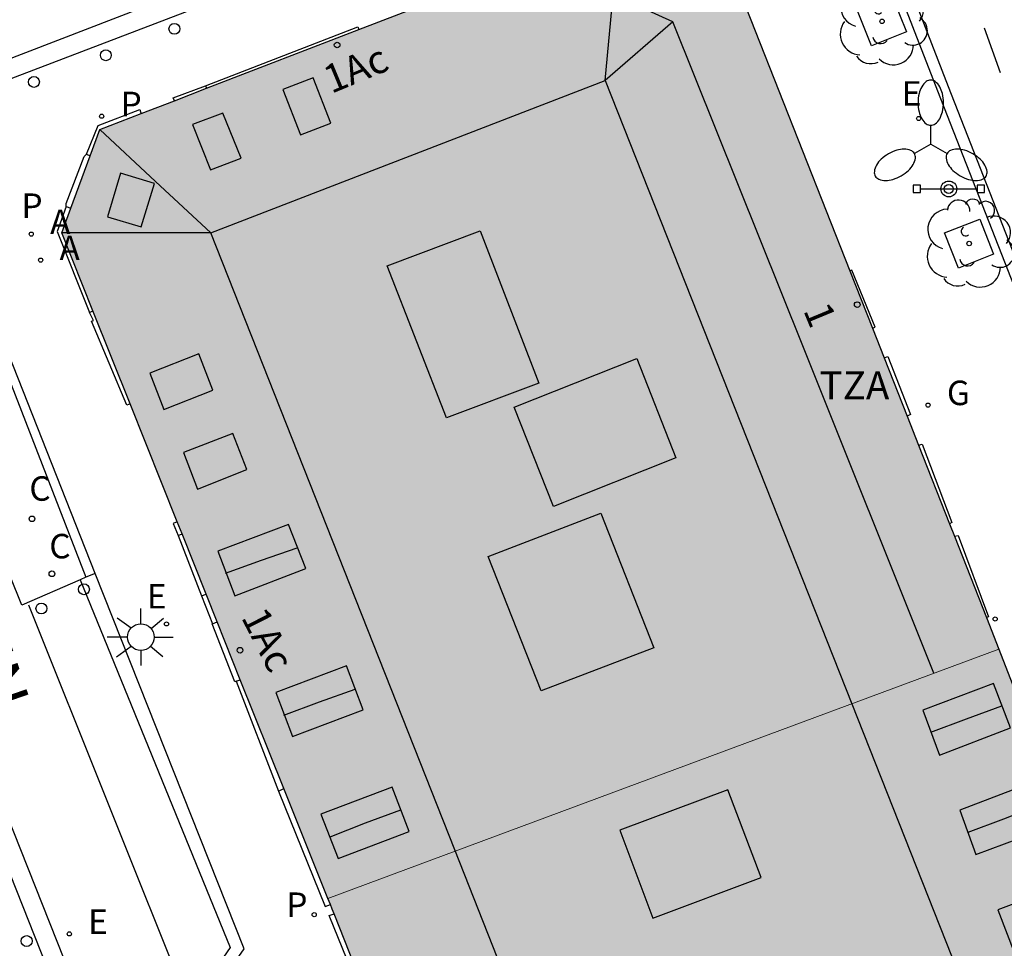
# Model space of a CAD drawing. Units: millimetres. Extents: x 582394 to 582745, y 4796039 to 4796290.
# Drawn here: x 582488 to 582515, y 4796143 to 4796167 of the extents above; entities that cross this region are included whole.
import ezdxf
from ezdxf.enums import TextEntityAlignment as Align

# ---------------------------------------------------------------- set-up
doc = ezdxf.new("R2010")
doc.units = ezdxf.units.MM
for name, color, linetype in [('060108', 9, 'Continuous'), ('060113', 4, 'Continuous'), ('060124', 9, 'Continuous'), ('080106', 1, 'Continuous'), ('080109', 9, 'Continuous'), ('080110', 9, 'Continuous'), ('080119', 7, 'Continuous'), ('080202', 9, 'Continuous'), ('080306', 9, 'Continuous'), ('080308', 9, 'Continuous'), ('080311', 9, 'Continuous'), ('090113', 9, 'Continuous'), ('090208', 9, 'Continuous'), ('090214', 9, 'Continuous'), ('090302', 9, 'Continuous'), ('100101', 9, 'Continuous'), ('100202', 3, 'Continuous'), ('200205', 4, 'Continuous'), ('200305', 4, 'Continuous'), ('210203', 4, 'Continuous'), ('210303', 4, 'Continuous'), ('220205', 1, 'Continuous'), ('220305', 1, 'Continuous'), ('230204', 9, 'Continuous'), ('230304', 9, 'Continuous'), ('250205', 9, 'Continuous'), ('250206', 9, 'Continuous'), ('260101', 9, 'Continuous'), ('260202', 9, 'Continuous'), ('990501', 21, 'Continuous'), ('990507', 41, 'Continuous')]:
    doc.layers.add(name, color=color, linetype=linetype)
doc.layers.add('080111', color=7, linetype='Continuous', lineweight=30)
doc.layers.add('080117', color=7, linetype='Continuous', lineweight=20)
doc.styles.add('ARIAL', font='ARIAL.TTF', dxfattribs={"height": 1})
doc.styles.add('ARIALI', font='ARIALI.TTF', dxfattribs={"height": 1})
doc.styles.add('ROMANS', font='romans__.ttf', dxfattribs={"height": 1})
doc.styles.get("Standard").update_dxf_attribs({"font": 'ARIAL.TTF'})

# ---------------------------------------------------------------- blocks, each defined once
blk = doc.blocks.new('HUEPIV')
blk.add_circle((0, 0), 0.145)
blk = doc.blocks.new('FAROLA')
for p, q in [((0, 0.355), (0, 0.755)), ((-0.63, 0.51), (-0.255, 0.245)), ((0.605, 0.49), (0.276, 0.223)), ((-0.355, 0), (-0.895, 0)), ((0.355, 0), (0.855, 0)), ((-0.65, -0.52), (-0.255, -0.24)), ((0.585, -0.52), (0.256, -0.246)), ((0, -0.355), (0, -0.755))]:
    blk.add_line(p, q)
blk.add_circle((0, 0), 0.355)
blk = doc.blocks.new('FAROLM')
for q in [(0, 0.5), (0.433, -0.25), (-0.433, -0.25)]:
    blk.add_line((0, 0), q)
for points in [[(0, 0.5, 0.159986), (0.117, 0.538, 0.106322), (0.238, 0.675, 0.071006), (0.309, 0.858, 0.057309), (0.337, 1.099, 0.057309), (0.309, 1.339, 0.071006), (0.238, 1.522, 0.106322), (0.117, 1.659, 0.159986), (0, 1.697, 0.159986), (-0.117, 1.659, 0.106322), (-0.238, 1.522, 0.071006), (-0.309, 1.339, 0.057309), (-0.337, 1.099, 0.057309), (-0.309, 0.858, 0.071006), (-0.238, 0.675, 0.106322), (-0.117, 0.538, 0.159986)], [(-0.433, -0.25, 0.159986), (-0.525, -0.168, 0.106322), (-0.704, -0.131, 0.071006), (-0.898, -0.161, 0.057309), (-1.12, -0.258, 0.057309), (-1.315, -0.402, 0.071006), (-1.437, -0.555, 0.106322), (-1.495, -0.728, 0.159986), (-1.47, -0.849, 0.159986), (-1.378, -0.931, 0.106322), (-1.199, -0.967, 0.071006), (-1.005, -0.937, 0.057309), (-0.783, -0.841, 0.057309), (-0.588, -0.697, 0.071006), (-0.466, -0.544, 0.106322), (-0.408, -0.371, 0.159986)], [(0.433, -0.25, 0.159986), (0.408, -0.371, 0.106322), (0.466, -0.544, 0.071006), (0.588, -0.697, 0.057309), (0.783, -0.841, 0.057309), (1.005, -0.937, 0.071006), (1.199, -0.967, 0.106322), (1.378, -0.931, 0.159986), (1.47, -0.849, 0.159986), (1.495, -0.728, 0.106322), (1.437, -0.555, 0.071006), (1.315, -0.402, 0.057309), (1.12, -0.258, 0.057309), (0.898, -0.161, 0.071006), (0.704, -0.131, 0.106322), (0.525, -0.168, 0.159986)]]:
    blk.add_lwpolyline(points, format="xyb", close=True)
blk = doc.blocks.new('REGAS')
blk.add_circle((0, 0), 0.055)
blk = doc.blocks.new('REGELE')
blk.add_circle((0, 0), 0.055)
blk = doc.blocks.new('PLUVI2')
blk.add_circle((0, 0), 0.055)
blk = doc.blocks.new('ABAS')
blk.add_circle((0, 0), 0.055)
blk = doc.blocks.new('ARBOL')
blk.add_circle((0, 0), 0.0587)
for centre, radius, start, end in [((-0.28, 0.855), 0.3, 359.2878, 173.6078), ((0.097, 0.97), 0.21, 23.1565, 160.4665), ((0.438, 0.881), 0.24, 301.578, 139.328), ((-0.564, 0.381), 0.532, 92.28, 254.58), ((0.656, 0.288), 0.443, 319.8556, 114.7656), ((-0.091, 0.321), 0.12, 119.14, 310.56), ((0.819, -0.249), 0.383, 235.5275, 62.0275), ((-0.556, -0.339), 0.555, 142.64, 266.54), ((-0.039, -0.384), 0.21, 189.64, 323.88), ((0.299, -0.624), 0.532, 224.67, 0.24), ((-0.301, -0.676), 0.45, 213.78, 295.32)]:
    blk.add_arc(centre, radius, start, end)
blk = doc.blocks.new('CONBASUR')
blk.add_circle((0, 0), 0.075)
blk = doc.blocks.new('PANINF')
for p, q in [((-0.749, 0), (0, 0)), ((0, 0), (0.749, 0))]:
    blk.add_line(p, q)
for points in [[(-0.749, -0.099), (-0.749, 0.099), (-0.947, 0.099), (-0.947, -0.099)], [(0.947, -0.099), (0.947, 0.099), (0.749, 0.099), (0.749, -0.099)]]:
    blk.add_lwpolyline(points, close=True)
for radius in [0.21, 0.12]:
    blk.add_circle((0, 0), radius)
blk = doc.blocks.new('BloquePortal')
blk.add_circle((0, 0), 0.075)
at = {"flags": 5}
blk.add_attdef('INDICE', text='', height=0.75, dxfattribs=at).set_placement((0, 0), align=Align.MIDDLE_CENTER)

msp = doc.modelspace()

# ---------------------------------------------------------------- hatches: boundary and pattern name
at = {"layer": '990501'}
h = msp.add_hatch(color=256, dxfattribs=at)
h.paths.add_polyline_path([(582514.362, 4796150.486), (582505.452, 4796147.177), (582496.552, 4796143.867), (582495.385, 4796146.788), (582494.231, 4796149.676), (582493.617, 4796151.214), (582493.324, 4796151.947), (582492.684, 4796153.547), (582492.558, 4796153.865), (582491.306, 4796156.998), (582490.32, 4796159.465), (582489.493, 4796161.536), (582489.735, 4796162.196), (582490.245, 4796163.585), (582490.503, 4796164.286), (582491.601, 4796164.71), (582492.482, 4796165.049), (582493.332, 4796165.377), (582497.379, 4796166.936), (582504.462, 4796169.666), (582505.101, 4796169.401), (582506.637, 4796168.765), (582507.262, 4796168.506), (582510.403, 4796160.534), (582511.005, 4796159.007), (582511.316, 4796158.218), (582511.923, 4796156.677), (582512.227, 4796155.905), (582513.05, 4796153.815), (582513.18, 4796153.486), (582514.031, 4796151.326)])
h.paths.add_polyline_path([(582500.812, 4796152.946), (582503.802, 4796154.096), (582505.202, 4796150.526), (582502.212, 4796149.377)], flags=0)
h.paths.add_polyline_path([(582499.702, 4796156.626), (582498.132, 4796160.666), (582500.592, 4796161.596), (582502.152, 4796157.546)], flags=0)
msp.add_hatch(color=256, dxfattribs=at).paths.add_polyline_path([(582510.422, 4796139.087), (582517.697, 4796141.9), (582517.394, 4796142.681), (582515.457, 4796147.667), (582514.362, 4796150.486), (582505.452, 4796147.177), (582496.552, 4796143.867), (582496.621, 4796143.706), (582496.672, 4796143.587), (582496.723, 4796143.457), (582499.746, 4796135.798), (582500.033, 4796135.069), (582507.342, 4796137.896), (582506.542, 4796139.957), (582509.612, 4796141.177)])
at = {"layer": '990507'}
for points in [[(582499.702, 4796156.626), (582498.132, 4796160.666), (582500.592, 4796161.596), (582502.152, 4796157.546)], [(582500.812, 4796152.946), (582503.802, 4796154.096), (582505.202, 4796150.526), (582502.212, 4796149.377)]]:
    msp.add_hatch(color=256, dxfattribs=at).paths.add_polyline_path(points)

# ---------------------------------------------------------------- linework, layer by layer
at = {"layer": '060108'}
for points in [[(582490.383, 4796152.493, 7.57), (582487.173, 4796160.597, 7.31), (582485.793, 4796160.067, 7.31), (582484.693, 4796162.797, 7.3), (582484.583, 4796163.257, 7.3), (582484.623, 4796163.736, 7.31), (582485.133, 4796164.516, 7.29), (582486.013, 4796164.826, 7.27), (582509.942, 4796173.976, 6.96), (582510.432, 4796174.086, 6.96), (582510.922, 4796174.016, 6.97), (582511.442, 4796173.686, 6.97), (582511.752, 4796173.166, 6.98), (582513.182, 4796169.416, 6.99), (582511.695, 4796168.848, 7.007)], [(582511.695, 4796168.848, 7.007), (582511.402, 4796168.736, 7.01), (582512.732, 4796165.306, 7.01), (582530.511, 4796119.907, 6.98), (582544.829, 4796083.517, 6.97), (582546.689, 4796084.237, 7.04), (582548.069, 4796080.587, 7.04), (582546.279, 4796079.838, 6.96), (582561.898, 4796040.168, 6.92)], [(582516.73, 4796070.558, 13.24), (582506.481, 4796098.068, 10.47), (582502.211, 4796108.878, 9.45), (582499.561, 4796110.178, 9.24), (582496.691, 4796117.478, 8.75), (582497.821, 4796120.007, 8.65), (582482.533, 4796158.627, 7.32), (582481.373, 4796161.657, 7.29), (582481.093, 4796162.097, 7.3), (582480.673, 4796162.387, 7.31), (582480.133, 4796162.507, 7.3), (582479.603, 4796162.407, 7.3), (582462.363, 4796155.807, 7.65), (582461.773, 4796155.587, 7.65), (582461.203, 4796155.337, 7.66), (582460.643, 4796155.047, 7.67), (582460.113, 4796154.717, 7.68), (582459.483, 4796154.247, 7.69), (582458.893, 4796153.737, 7.7), (582458.353, 4796153.167, 7.71), (582435.403, 4796129.759, 8.59), (582434.423, 4796128.729, 8.9)], [(582513.974, 4796092.291, 11.177), (582513.19, 4796094.378, 10.97), (582510.131, 4796102.448, 10.2), (582504.071, 4796117.927, 8.94), (582502.141, 4796118.347, 8.83), (582501.871, 4796119.187, 8.76), (582502.961, 4796120.727, 8.76), (582495.442, 4796139.727, 7.98), (582493.532, 4796140.147, 7.95), (582493.232, 4796140.947, 7.92), (582494.332, 4796142.527, 7.89), (582490.383, 4796152.493, 7.57)]]:
    msp.add_polyline3d(points, dxfattribs=at)
at = {"layer": '060113'}
for points in [[(582562.238, 4796040.168, 6.85), (582546.689, 4796079.658, 6.89), (582548.469, 4796080.407, 6.97), (582546.869, 4796084.647, 6.97), (582545.009, 4796083.927, 6.9), (582530.801, 4796120.017, 6.91), (582513.022, 4796165.416, 6.94), (582511.695, 4796168.848, 6.94)], [(582490.383, 4796152.493, 7.57), (582490.132, 4796152.397, 7.68), (582489.979, 4796152.33, 7.582), (582493.962, 4796142.567, 7.89), (582492.882, 4796140.997, 7.93), (582493.272, 4796139.857, 7.96), (582495.182, 4796139.447, 7.98), (582502.611, 4796120.767, 8.76), (582501.501, 4796119.277, 8.76), (582501.931, 4796118.037, 8.84), (582503.841, 4796117.657, 8.94), (582509.881, 4796102.378, 10.2), (582512.9, 4796094.268, 10.97), (582519.3, 4796077.228, 12.66), (582523.09, 4796067.118, 13.72), (582531.088, 4796045.135, 15.852)]]:
    msp.add_polyline3d(points, dxfattribs=at)
at = {"layer": '060124'}
for points in [[(582493.303, 4796165.446, 7.35), (582497.352, 4796167.006, 7.24), (582497.379, 4796166.936, 7.292)], [(582492.482, 4796165.049, 7.452), (582492.453, 4796165.126, 7.24), (582493.303, 4796165.446, 7.23)], [(582493.303, 4796165.446, 7.35), (582493.332, 4796165.377, 7.419)], [(582490.153, 4796163.626, 7.5), (582490.463, 4796164.386, 7.46), (582491.563, 4796164.816, 7.43), (582491.583, 4796164.756, 7.44), (582491.601, 4796164.71, 7.449)], [(582489.613, 4796162.236, 7.33), (582489.613, 4796162.316, 7.33), (582490.083, 4796163.566, 7.26), (582490.153, 4796163.626, 7.5)], [(582490.153, 4796163.626, 7.5), (582490.245, 4796163.585, 7.48)], [(582489.613, 4796162.236, 7.33), (582489.373, 4796161.576, 7.39), (582490.233, 4796159.426, 7.44)], [(582489.613, 4796162.236, 7.33), (582489.735, 4796162.196, 7.44)], [(582511.005, 4796159.007, 7.073), (582511.082, 4796159.036, 7.18), (582510.462, 4796160.546, 7.18), (582510.403, 4796160.534, 7.07)], [(582490.233, 4796159.426, 7.72), (582490.32, 4796159.465, 7.486)], [(582491.306, 4796156.998, 7.55), (582491.222, 4796156.967, 7.73), (582490.283, 4796159.196, 7.72), (582490.333, 4796159.216, 7.72), (582490.233, 4796159.426, 7.72)], [(582511.316, 4796158.218, 7.075), (582511.412, 4796158.256, 7.22), (582512.012, 4796156.716, 7.22), (582511.923, 4796156.677, 7.061)], [(582512.227, 4796155.905, 7.06), (582512.322, 4796155.926, 7.23), (582513.112, 4796153.846, 7.22), (582513.05, 4796153.815, 7.05)], [(582492.558, 4796153.865, 7.648), (582492.452, 4796153.827, 7.83), (582492.582, 4796153.507, 7.85)], [(582492.582, 4796153.507, 7.85), (582492.684, 4796153.547, 7.65)], [(582492.582, 4796153.507, 7.74), (582493.202, 4796151.907, 7.74)], [(582513.18, 4796153.486, 7.05), (582513.282, 4796153.506, 7.18), (582514.082, 4796151.346, 7.18), (582514.031, 4796151.326, 7.05)], [(582493.202, 4796151.907, 7.91), (582493.324, 4796151.947, 7.7)], [(582493.202, 4796151.907, 7.91), (582493.494, 4796151.162, 7.93)], [(582494.124, 4796149.633, 7.76), (582494.082, 4796149.617, 7.76), (582493.482, 4796151.157, 7.76), (582493.494, 4796151.162, 7.756)], [(582493.494, 4796151.162, 7.756), (582493.617, 4796151.214, 7.721)], [(582494.124, 4796149.633, 7.76), (582494.231, 4796149.676, 7.76)], [(582494.124, 4796149.633, 7.76), (582495.242, 4796146.717, 7.9)], [(582495.242, 4796146.717, 7.9), (582495.385, 4796146.788, 7.85)], [(582495.242, 4796146.717, 7.9), (582496.482, 4796143.657, 8.01), (582496.621, 4796143.706, 7.93)], [(582499.746, 4796135.798, 8.19), (582499.682, 4796135.787, 8.19), (582496.592, 4796143.417, 8.09), (582496.723, 4796143.457, 7.94)]]:
    msp.add_polyline3d(points, dxfattribs=at)
at = {"layer": '080106'}
for points in [[(582495.832, 4796164.146, 26.509), (582496.632, 4796164.456, 26.499), (582496.163, 4796165.656, 25.889), (582495.363, 4796165.346, 25.909), (582495.832, 4796164.146, 26.509)], [(582493.443, 4796163.216, 26.559), (582494.253, 4796163.526, 26.539), (582493.763, 4796164.716, 25.939), (582492.963, 4796164.416, 25.949), (582493.443, 4796163.216, 26.559)], [(582491.603, 4796161.696, 26.449), (582491.953, 4796162.846, 26.449), (582491.053, 4796163.126, 25.999), (582490.703, 4796161.966, 25.999), (582491.603, 4796161.696, 26.449)], [(582493.502, 4796157.366, 26.659), (582493.132, 4796158.326, 26.649), (582491.832, 4796157.817, 25.849), (582492.202, 4796156.847, 25.859), (582493.502, 4796157.366, 26.659)], [(582494.402, 4796155.257, 26.699), (582494.032, 4796156.216, 26.689), (582492.722, 4796155.707, 25.889), (582493.092, 4796154.737, 25.899), (582494.402, 4796155.257, 26.699)], [(582505.182, 4796143.347, 28.739), (582508.052, 4796144.427, 28.739), (582507.172, 4796146.756, 28.879), (582504.302, 4796145.677, 28.879), (582505.182, 4796143.347, 28.739)]]:
    msp.add_polyline3d(points, dxfattribs=at)
at = {"layer": '080109'}
for points in [[(582505.712, 4796167.146, 26.359), (582503.912, 4796165.586, 27.719), (582504.122, 4796167.866, 26.319)], [(582490.503, 4796164.286, 26.599), (582491.983, 4796162.906, 27.139), (582493.452, 4796161.536, 27.689), (582491.473, 4796161.536, 27.169), (582489.493, 4796161.536, 26.659)], [(582493.842, 4796152.507, 26.929), (582494.792, 4796152.847, 26.929), (582495.742, 4796153.177, 26.929)], [(582495.382, 4796148.737, 26.929), (582496.332, 4796149.087, 26.929), (582497.282, 4796149.427, 26.929)], [(582512.552, 4796148.286, 26.899), (582513.502, 4796148.636, 26.899), (582514.442, 4796148.986, 26.899)], [(582513.542, 4796145.626, 26.899), (582514.492, 4796145.986, 26.899), (582515.422, 4796146.346, 26.899)], [(582496.612, 4796145.507, 26.919), (582497.552, 4796145.877, 26.919), (582498.492, 4796146.217, 26.919)]]:
    msp.add_polyline3d(points, dxfattribs=at)
at = {"layer": '080110'}
for points in [[(582512.632, 4796149.846, 26.389), (582509.172, 4796158.496, 26.379), (582505.712, 4796167.146, 26.359), (582504.122, 4796167.866, 26.319), (582504.432, 4796169.656, 25.289)], [(582519.82, 4796094.668, 27.859), (582509.871, 4796119.917, 27.849), (582499.922, 4796145.157, 27.839), (582493.452, 4796161.536, 27.689), (582503.912, 4796165.586, 27.719), (582510.462, 4796149.036, 27.829), (582539.249, 4796076.198, 27.699)], [(582501.502, 4796156.916, 29.009), (582504.752, 4796158.206, 28.229), (582505.792, 4796155.566, 28.199), (582502.542, 4796154.276, 28.969), (582501.502, 4796156.916, 29.009)], [(582494.082, 4796151.907, 26.929), (582495.972, 4796152.627, 26.929), (582495.512, 4796153.797, 26.909), (582493.632, 4796153.087, 26.909), (582494.082, 4796151.907, 26.929)], [(582495.612, 4796148.167, 26.929), (582497.492, 4796148.877, 26.929), (582497.052, 4796150.047, 26.909), (582495.172, 4796149.337, 26.909), (582495.612, 4796148.167, 26.929)], [(582512.782, 4796147.676, 26.869), (582514.672, 4796148.396, 26.869), (582514.222, 4796149.576, 26.849), (582512.342, 4796148.866, 26.849), (582512.782, 4796147.676, 26.869)], [(582513.752, 4796145.036, 26.859), (582515.652, 4796145.746, 26.859), (582515.202, 4796146.926, 26.839), (582513.322, 4796146.216, 26.839), (582513.752, 4796145.036, 26.859)], [(582496.832, 4796144.927, 26.929), (582498.712, 4796145.647, 26.929), (582498.262, 4796146.827, 26.909), (582496.372, 4796146.107, 26.909), (582496.832, 4796144.927, 26.929)], [(582514.781, 4796142.386, 26.859), (582516.661, 4796143.106, 26.859), (582516.221, 4796144.276, 26.839), (582514.332, 4796143.566, 26.839), (582514.781, 4796142.386, 26.859)]]:
    msp.add_polyline3d(points, dxfattribs=at)
at = {"layer": '080111'}
for points in [[(582497.379, 4796166.936, 7.308), (582504.462, 4796169.666, 7.11), (582505.101, 4796169.401, 7.105)], [(582506.637, 4796168.765, 7.094), (582507.262, 4796168.506, 7.09), (582510.403, 4796160.534, 7.072)], [(582493.332, 4796165.377, 7.421), (582497.379, 4796166.936, 7.308)], [(582492.482, 4796165.049, 7.445), (582493.332, 4796165.377, 7.421)], [(582491.601, 4796164.71, 7.469), (582492.482, 4796165.049, 7.445)], [(582490.245, 4796163.585, 7.479), (582490.503, 4796164.286, 7.5), (582491.601, 4796164.71, 7.469)], [(582489.735, 4796162.196, 7.439), (582490.245, 4796163.585, 7.479)], [(582490.32, 4796159.465, 7.48), (582489.493, 4796161.536, 7.42), (582489.735, 4796162.196, 7.439)], [(582510.403, 4796160.534, 7.072), (582511.005, 4796159.007, 7.069)], [(582491.306, 4796156.998, 7.551), (582490.32, 4796159.465, 7.48)], [(582511.005, 4796159.007, 7.069), (582511.316, 4796158.218, 7.067)], [(582511.316, 4796158.218, 7.067), (582511.923, 4796156.677, 7.064)], [(582492.558, 4796153.865, 7.641), (582491.306, 4796156.998, 7.551)], [(582511.923, 4796156.677, 7.064), (582512.227, 4796155.905, 7.062)], [(582512.227, 4796155.905, 7.062), (582513.05, 4796153.815, 7.057)], [(582492.684, 4796153.547, 7.65), (582492.558, 4796153.865, 7.641)], [(582513.05, 4796153.815, 7.057), (582513.18, 4796153.486, 7.056)], [(582493.324, 4796151.947, 7.697), (582492.684, 4796153.547, 7.65)], [(582513.18, 4796153.486, 7.056), (582514.031, 4796151.326, 7.052)], [(582493.617, 4796151.214, 7.718), (582493.324, 4796151.947, 7.697)], [(582514.031, 4796151.326, 7.052), (582514.362, 4796150.486, 7.05)], [(582494.231, 4796149.676, 7.762), (582493.617, 4796151.214, 7.718)], [(582514.362, 4796150.486, 7.05), (582515.457, 4796147.667, 7.051)], [(582495.385, 4796146.788, 7.845), (582494.231, 4796149.676, 7.762)], [(582496.552, 4796143.867, 7.93), (582495.385, 4796146.788, 7.845)], [(582496.621, 4796143.706, 7.936), (582496.552, 4796143.867, 7.93)], [(582496.723, 4796143.457, 7.944), (582496.672, 4796143.587, 7.94), (582496.621, 4796143.706, 7.936)], [(582499.746, 4796135.798, 8.195), (582496.723, 4796143.457, 7.944)]]:
    msp.add_polyline3d(points, dxfattribs=at)
at = {"layer": '080117'}
msp.add_polyline3d([(582496.552, 4796143.867, 27.839), (582505.452, 4796147.177, 27.849), (582514.362, 4796150.486, 27.849)], dxfattribs=at)
at = {"layer": '080119'}
for points in [[(582499.702, 4796156.626, 28.909), (582498.132, 4796160.666, 28.869), (582500.592, 4796161.596, 28.079), (582502.152, 4796157.546, 28.119), (582499.702, 4796156.626, 28.909)], [(582500.812, 4796152.946, 28.909), (582503.802, 4796154.096, 28.039), (582505.202, 4796150.526, 28.109), (582502.212, 4796149.377, 28.989), (582500.812, 4796152.946, 28.909)]]:
    msp.add_polyline3d(points, dxfattribs=at)
at = {"layer": '090113'}
msp.add_polyline3d([(582489.979, 4796152.33, 7.68), (582488.432, 4796151.657, 7.68), (582485.243, 4796159.577, 7.42), (582487.093, 4796160.227, 7.38), (582490.132, 4796152.397, 7.68)], dxfattribs=at)
at = {"layer": '100101'}
for points in [[(582510.982, 4796166.506, 7.02), (582510.612, 4796167.436, 7.02), (582511.542, 4796167.806, 7.02), (582511.912, 4796166.876, 7.02), (582510.982, 4796166.506, 7.02)], [(582513.292, 4796160.606, 7.02), (582512.922, 4796161.536, 7.02), (582513.852, 4796161.906, 7.02), (582514.222, 4796160.976, 7.02), (582513.292, 4796160.606, 7.02)]]:
    msp.add_polyline3d(points, dxfattribs=at)
at = {"layer": '260101'}
for points in [[(582484.183, 4796163.487, 7.21), (582484.243, 4796163.896, 7.21), (582484.863, 4796164.916, 7.09), (582502.952, 4796171.896, 6.9), (582504.052, 4796172.296, 6.9)], [(582514.402, 4796165.786, 6.91), (582513.982, 4796166.976, 6.91)], [(582483.013, 4796158.747, 7.32), (582498.391, 4796119.937, 8.69), (582502.641, 4796109.338, 9.48), (582506.921, 4796098.238, 10.47), (582517.17, 4796070.718, 13.24), (582523.999, 4796052.009, 15.08), (582526.909, 4796044.179, 15.87)], [(582492.882, 4796140.997, 7.93), (582488.622, 4796151.657, 7.61)]]:
    msp.add_polyline3d(points, dxfattribs=at)

# ---------------------------------------------------------------- block references
at = {"layer": '080202', "rotation": 359.9987685839998}
for p in [(582496.801, 4796166.527), (582510.603, 4796159.634), (582494.223, 4796150.458)]:
    msp.add_blockref('BloquePortal', p, dxfattribs=at)
at = {"layer": '090208', "rotation": 359.9987685839998}
msp.add_blockref('PANINF', (582513.032, 4796162.706, 6.93), dxfattribs=at)
at = {"layer": '090214', "rotation": 359.9987685839998}
for p in [(582488.702, 4796153.947, 7.6), (582489.232, 4796152.487, 7.66)]:
    msp.add_blockref('CONBASUR', p, dxfattribs=at)
at = {"layer": '100202', "rotation": 359.9987685839998}
for p in [(582511.262, 4796167.156, 7.02), (582513.572, 4796161.256, 7.02)]:
    msp.add_blockref('ARBOL', p, dxfattribs=at)
at = {"layer": '200205', "rotation": 359.9987685839998}
for p in [(582488.683, 4796161.506, 7.35), (582488.933, 4796160.816, 7.36)]:
    msp.add_blockref('ABAS', p, dxfattribs=at)
at = {"layer": '210203', "rotation": 359.9987685839998}
for p in [(582490.553, 4796164.636, 7.25), (582496.192, 4796143.437, 7.93)]:
    msp.add_blockref('PLUVI2', p, dxfattribs=at)
at = {"layer": '220205', "rotation": 359.9987685839998}
for p in [(582512.232, 4796164.576, 7), (582514.262, 4796151.286, 7.04), (582492.272, 4796151.157, 7.65), (582489.692, 4796142.927, 7.85)]:
    msp.add_blockref('REGELE', p, dxfattribs=at)
at = {"layer": '230204', "rotation": 359.9987685839998}
msp.add_blockref('REGAS', (582512.482, 4796156.966, 7.04), dxfattribs=at)
at = {"layer": '250205', "rotation": 359.9987685839998}
msp.add_blockref('FAROLM', (582512.552, 4796163.896, 7.01), dxfattribs=at)
at = {"layer": '250206', "rotation": 359.9987685839998}
msp.add_blockref('FAROLA', (582491.592, 4796150.807, 7.63), dxfattribs=at)
at = {"layer": '260202', "rotation": 359.9987685839998}
for p in [(582492.483, 4796166.956, 7.18), (582490.663, 4796166.256, 7.2), (582488.753, 4796165.546, 7.24), (582490.082, 4796152.077, 7.59), (582488.952, 4796151.567, 7.6), (582488.562, 4796142.737, 7.84)]:
    msp.add_blockref('HUEPIV', p, dxfattribs=at)

# ---------------------------------------------------------------- texts
at = {"layer": '080306', "style": 'ARIALI'}
msp.add_text('OSASUN', height=1.25, rotation=289.0388, dxfattribs=at).set_placement((582485.263, 4796155.137))
at = {"layer": '080308', "style": 'ARIALI'}
for s, rotation, p in [('1Ac', 22.4988, (582496.642, 4796165.226)), ('1', 292.4988, (582509.162, 4796159.486)), ('1Ac', 296.9988, (582494.242, 4796151.337))]:
    msp.add_text(s, height=0.75, rotation=rotation, dxfattribs=at).set_placement(p)
at = {"layer": '080311', "style": 'ARIAL'}
msp.add_text('TZA', height=0.75, rotation=359.9988, dxfattribs=at).set_placement((582509.602, 4796157.116))
at = {"layer": '090302', "style": 'ROMANS'}
for p in [(582488.632, 4796154.427, 7.6), (582489.162, 4796152.897, 7.66)]:
    msp.add_text('C', height=0.65, rotation=359.9988, dxfattribs=at).set_placement(p)
at = {"layer": '200305', "style": 'ROMANS'}
for p in [(582489.183, 4796161.506, 7.35), (582489.433, 4796160.816, 7.36)]:
    msp.add_text('A', height=0.65, rotation=359.9988, dxfattribs=at).set_placement(p)
at = {"layer": '210303', "style": 'ROMANS'}
for p in [(582491.053, 4796164.636, 7.25), (582488.423, 4796161.936, 7.32), (582495.452, 4796143.377, 7.93)]:
    msp.add_text('P', height=0.65, rotation=359.9988, dxfattribs=at).set_placement(p)
at = {"layer": '220305', "style": 'ROMANS'}
for p in [(582511.782, 4796164.916, 7), (582491.752, 4796151.567, 7.65), (582490.192, 4796142.927, 7.85)]:
    msp.add_text('E', height=0.65, rotation=359.9988, dxfattribs=at).set_placement(p)
at = {"layer": '230304', "style": 'ROMANS'}
msp.add_text('G', height=0.65, rotation=359.9988, dxfattribs=at).set_placement((582512.982, 4796156.966, 7.04))

doc.saveas('drawing.dxf')
